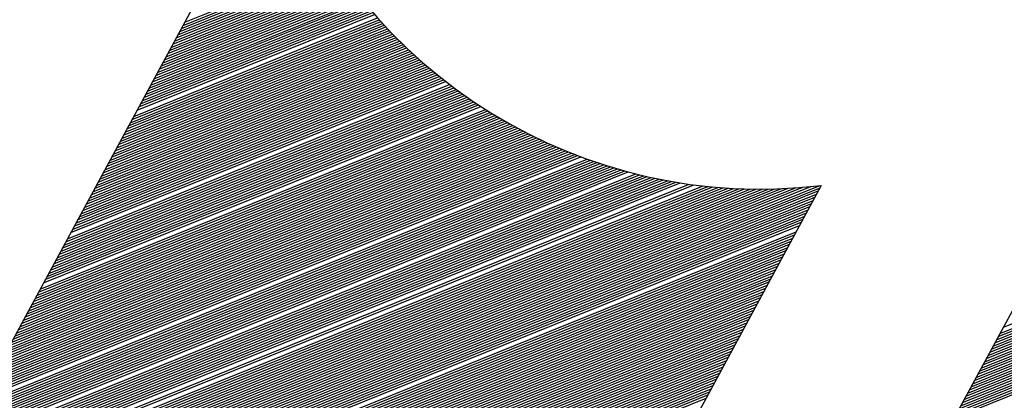
# Model space of a CAD drawing. Extents: x 0 to 196, y 0 to 123.
# Drawn here: x 30 to 32, y 6 to 7 of the extents above; entities that cross this region are included whole.
import ezdxf

# ---------------------------------------------------------------- set-up
doc = ezdxf.new("R2010")
doc.units = 0
doc.header["$MEASUREMENT"] = 0
doc.layers.get('0').update_dxf_attribs({"linetype": 'CONTINUOUS'})
doc.layers.add('B', color=1, linetype='CONTINUOUS')

# ---------------------------------------------------------------- blocks, each defined once
blk = doc.blocks.new('LOGO-S2')
at = {"layer": 'B', "color": 1, "linetype": 'Continuous'}
for p, q in [((0.782804261686735, -0.2811220313429077), (0.6306395272981149, -0.5623353548791732)), ((0.5328313320739575, -0.3553002920419521), (0.382019408005533, -0.6340135074698354)), ((0.6875846360607518, -0.4570959683773319), (0.8853904405727846, -0.3771772357320495)), ((0.5122616864043259, -0.3933147403039703), (0.5454001927570005, -0.3799259146524863)), ((0.5126244132736488, -0.3926443903121148), (0.5451210923759788, -0.3795148797022234)), ((0.5129871401429753, -0.3919740403202612), (0.544844131586256, -0.3791029803009627)), ((0.6861337285834637, -0.4597773683447537), (0.8839395330954893, -0.3798586356994749)), ((0.6864964554527795, -0.4591070183528965), (0.8843022599648123, -0.3791882857076159)), ((0.6868591823221024, -0.458436668361041), (0.8846649868341387, -0.3785179357157604)), ((0.5104480520577184, -0.3966664902632475), (0.5468280151045875, -0.3819680310973981)), ((0.5108107789270413, -0.3959961402713921), (0.5465381188260459, -0.3815613579728661)), ((0.5111735057963536, -0.3953257902795366), (0.5462503953469948, -0.3811538069803566)), ((0.5115362326656765, -0.3946554402876794), (0.5459648376867676, -0.380745380940243)), ((0.511898959535003, -0.393985090295824), (0.5456814390365459, -0.3803360826034643)), ((0.6850455479754913, -0.4617884183203218), (0.882851352487517, -0.3818696856750394)), ((0.6854082748448178, -0.4611180683284664), (0.8832140793568435, -0.3811993356831822)), ((0.6857710017141407, -0.4604477183366074), (0.8835768062261664, -0.3805289856913268)), ((0.5086344177111002, -0.4000182402225247), (0.5483103451618447, -0.3839881249980914)), ((0.5089971445804231, -0.3993478902306693), (0.5480094739831038, -0.3835858860210672)), ((0.509359871449746, -0.3986775402388139), (0.5477108131743904, -0.3831827539965795)), ((0.5097225983190725, -0.3980071902469584), (0.5474143548571142, -0.3827787321077976)), ((0.5100853251883954, -0.3973368402551047), (0.5471200913376464, -0.3823738234631344)), ((0.683957367367519, -0.4637994682958881), (0.8817631718795589, -0.383880735650604)), ((0.6843200942368455, -0.4631291183040327), (0.8821258987488818, -0.3832103856587503)), ((0.6846828211061684, -0.462458768312179), (0.8824886256182083, -0.3825400356668949)), ((0.5064580564951662, -0.4040403401736556), (0.5501624552641609, -0.3863826168866238)), ((0.5068207833644891, -0.403369990181802), (0.5498481456790572, -0.3859858073782059)), ((0.507183510233812, -0.4026996401899483), (0.5495360977887387, -0.3855880840857759)), ((0.5075462371031385, -0.4020292901980929), (0.5492263025407453, -0.3851894506667692)), ((0.5079089639724614, -0.4013589402062374), (0.5489187510863474, -0.3847899106963082)), ((0.5082716908417844, -0.4006885902143802), (0.5486134347771454, -0.3843894676685684)), ((0.6828691867595609, -0.4658105182714545), (0.8806749912715865, -0.3858917856261703)), ((0.6832319136288838, -0.4651401682796008), (0.8810377181409095, -0.3852214356343167)), ((0.6835946404982103, -0.4644698182877418), (0.881400445010236, -0.3845510856424612)), ((0.5046444221485551, -0.4073920901329346), (0.5517682601552742, -0.3883528237162155)), ((0.505007149017878, -0.4067217401410792), (0.551442498929628, -0.3879606409709)), ((0.5053698758872045, -0.4060513901492238), (0.551119047842402, -0.3875675248690813)), ((0.5057326027565274, -0.4053810401573683), (0.550797896768163, -0.387173479501695)), ((0.5060953296258397, -0.4047106901655129), (0.5504790358037184, -0.386778508869889)), ((0.6817810061515885, -0.4678215682470208), (0.8795868106636249, -0.3879028356017384)), ((0.682143733020915, -0.4671512182551636), (0.8799495375329478, -0.387232485609883)), ((0.682506459890238, -0.4664808682633081), (0.8803122644022636, -0.3865621356180258)), ((0.502830787801944, -0.4107438400922119), (0.5534320888265185, -0.390299587416906)), ((0.5031935146712705, -0.4100734901003564), (0.553094616958667, -0.3899121360781601)), ((0.5035562415405828, -0.4094031401084992), (0.5527595093361626, -0.3895237295222964)), ((0.5039189684099057, -0.4087327901166455), (0.5524267546589954, -0.3891343723148077)), ((0.5042816952792322, -0.4080624401247901), (0.5520963418710068, -0.3887440689226702)), ((0.6803300986743039, -0.4705029682144426), (0.8781359031863296, -0.390584235569162)), ((0.6806928255436269, -0.4698326182225872), (0.8784986300556525, -0.3899138855773048)), ((0.6810555524129427, -0.4691622682307299), (0.8788613569249755, -0.3892435355854493)), ((0.6814182792822656, -0.4684919182388745), (0.879224083794302, -0.3885731855935939)), ((0.5006544265859993, -0.4147659400433445), (0.555507233936634, -0.3926039673130104)), ((0.5010171534553258, -0.4140955900514891), (0.5551553250247387, -0.3922223489186836)), ((0.5013798803246488, -0.4134252400596337), (0.5548058535553153, -0.3918397457336775)), ((0.5017426071939717, -0.4127548900677764), (0.554458806660211, -0.3914561629570583)), ((0.5021053340632982, -0.4120845400759228), (0.5541141717459759, -0.3910716056769159)), ((0.6792419180663316, -0.4725140181900089), (0.8770477225783679, -0.3925952855447266)), ((0.6796046449356545, -0.4718436681981517), (0.8774104494476802, -0.3919249355528711)), ((0.679967371804981, -0.471173318206298), (0.8777731763170031, -0.3912545855610157)), ((0.4988407922393918, -0.4181176900026218), (0.5573038104872126, -0.3944970973890198)), ((0.4992035191087147, -0.4174473400107646), (0.556939511313427, -0.3941204849854474)), ((0.4995662459780377, -0.4167769900189091), (0.5565777182511091, -0.3937428600471167)), ((0.4999289728473642, -0.4161066400270537), (0.5562184169685906, -0.3933642283643914)), ((0.5002916997166871, -0.4154362900352), (0.5558615934395874, -0.392984595604271)), ((0.6781537374583699, -0.4745250681655753), (0.8759595419703956, -0.3946063355202929)), ((0.6785164643276822, -0.4738547181737216), (0.8763222688397221, -0.3939359855284374)), ((0.6788791911970087, -0.4731843681818662), (0.876684995709045, -0.3932656355365802)), ((0.4966644310234614, -0.4221397899537545), (0.5595430766727034, -0.3967351680664644)), ((0.4970271578927843, -0.4214694399618972), (0.5591634218834614, -0.3963647597342446)), ((0.4973898847621072, -0.4207990899700418), (0.5587863660033108, -0.3959933013745998)), ((0.4977526116314337, -0.4201287399781863), (0.5584118927181834, -0.3956207995788299)), ((0.4981153385007424, -0.4194583899863309), (0.5580399860635268, -0.395247260797043)), ((0.4984780653700689, -0.4187880399944754), (0.5576706304162791, -0.3948726913413561)), ((0.6770655568503976, -0.4765361181411398), (0.8748713613624268, -0.3966173854958592)), ((0.6774282837197205, -0.4758657681492879), (0.8752340882317498, -0.3959470355040056)), ((0.677791010589047, -0.4751954181574307), (0.8755968151010727, -0.3952766855121483)), ((0.4944880698075274, -0.4261618899048853), (0.5618765422660807, -0.3989351797126597)), ((0.4948507966768503, -0.4254915399130281), (0.561480930777357, -0.3985712183055119)), ((0.4952135235461732, -0.4248211899211762), (0.5610880239047908, -0.3982061641625014)), ((0.495576250415489, -0.424150839929319), (0.5606978030534542, -0.3978400247964791)), ((0.495938977284812, -0.4234804899374636), (0.5603102500319928, -0.3974728075572171)), ((0.4963017041541349, -0.4228101399456063), (0.5599253470428351, -0.3971045196354046)), ((0.4923117085915933, -0.4301839898560162), (0.564308102946594, -0.4010955583710265)), ((0.4926744354609163, -0.4295136398641608), (0.5638958493381736, -0.4007383208166866)), ((0.4930371623302285, -0.4288432898723054), (0.5634864209865711, -0.4003799417845046)), ((0.493399889199555, -0.4281729398804535), (0.5630797966484948, -0.4000204298573129)), ((0.4937626160688779, -0.427502589888598), (0.5626759555510823, -0.3996597934279054)), ((0.4941253429382009, -0.4268322398967408), (0.5622748773796751, -0.3992980407039335)), ((0.4904980742449716, -0.4335357398152953), (0.5664125279108916, -0.4028643096143165)), ((0.4908608011142945, -0.432865389823438), (0.565985811996427, -0.4025129152109104)), ((0.491223527983621, -0.4321950398315844), (0.565562035069135, -0.4021603333796042)), ((0.4915862548529439, -0.4315246898397307), (0.5651411733349256, -0.4018065737338405)), ((0.4919489817222669, -0.4308543398478735), (0.5647232035380618, -0.4014516456695434)), ((0.4879589861597147, -0.4382281897582834), (0.5694839500237165, -0.4052899662969667)), ((0.4886844398983605, -0.4368874897745725), (0.5685910647370882, -0.4046031177217584)), ((0.489047166767687, -0.436217139782717), (0.5681492770338537, -0.4042578127162804)), ((0.4894098936370099, -0.4355467897908634), (0.5677105559174045, -0.4039112687293214)), ((0.4897726205063329, -0.4348764397990061), (0.5672748746614289, -0.4035634965590065)), ((0.4901353473756593, -0.4342060898071489), (0.5668422071602066, -0.4032145067527333)), ((0.4857826249437807, -0.4422502897094178), (0.5722391907917448, -0.4073195697111922)), ((0.4861453518131036, -0.4415799397175606), (0.5717718273167236, -0.4069845979882638)), ((0.4865080786824301, -0.4409095897257052), (0.5713077689638268, -0.4066482909093212)), ((0.486870805551753, -0.4402392397338497), (0.5708469833092167, -0.4063106615744383)), ((0.4872335324210759, -0.4395688897419943), (0.5703894387206212, -0.4059717227638879)), ((0.4875962592903988, -0.4388985397501388), (0.5699351043327425, -0.4056314869480522)), ((0.4836062637278502, -0.4462723896605469), (0.5751147013823399, -0.4093005809629355)), ((0.4839689905971731, -0.4456020396686915), (0.5746267785694386, -0.4089739157516936)), ((0.4843317174664961, -0.4449316896768378), (0.5741423735622497, -0.4086458292546924)), ((0.4846944443358225, -0.4442613396849824), (0.573661448607723, -0.4083163367251439)), ((0.4850571712051455, -0.4435909896931234), (0.5731839669162966, -0.4079854530270035)), ((0.4854198980744577, -0.4429206397012715), (0.5727098926299377, -0.4076531926478504)), ((0.4810671756425933, -0.4509648396035333), (0.5786320493593067, -0.4115460719016868)), ((0.4814299025119162, -0.4502944896116814), (0.5781183564817454, -0.4112298184724148)), ((0.4817926293812391, -0.4496241396198242), (0.5776084756644266, -0.4109120248708242)), ((0.4821553562505621, -0.4489537896279705), (0.5771023613837336, -0.4105927094896638)), ((0.4828808099892008, -0.4476130896442614), (0.5761012564562868, -0.4099495844874967)), ((0.4832435368585237, -0.4469427396524042), (0.5756061807507713, -0.4096258092324634)), ((0.4788908144266557, -0.4549869395546677), (0.581796976658012, -0.4134101512131503)), ((0.4792535412959822, -0.4543165895628123), (0.5812593802760588, -0.4131035554265425)), ((0.4796162681653051, -0.4536462395709586), (0.5807258977365386, -0.4127952975397031)), ((0.4799789950346209, -0.4529758895790996), (0.5801964750643762, -0.4124853993599666)), ((0.4803417219039439, -0.4523055395872495), (0.5796710598319024, -0.4121738820695091)), ((0.4807044487732668, -0.4516351895953923), (0.5791496010994877, -0.4118607662492595)), ((0.4759889994720758, -0.4603497394895131), (0.5862528863377001, -0.4158002374332801)), ((0.4763517263413988, -0.4596793894976594), (0.5856802282009532, -0.4155078075151311)), ((0.4767144532107253, -0.4590090395058022), (0.5851121796558516, -0.4152135152010645)), ((0.4770771800800482, -0.4583386895139467), (0.5845486717930903, -0.4149173883322499)), ((0.4774399069493604, -0.4576683395220913), (0.5839896378566216, -0.4146194538798804)), ((0.4778026338186869, -0.4569979895302341), (0.5834350131526769, -0.4143197379819332)), ((0.4781653606880099, -0.4563276395383786), (0.5828847349637627, -0.4140182659779308)), ((0.4785280875573328, -0.4556572895465232), (0.5823387424671793, -0.4137150624418249)), ((0.4734499113868189, -0.4650421894325012), (0.5903968496761252, -0.4177925593324998)), ((0.4738126382561418, -0.4643718394406475), (0.5897897923216284, -0.4175140276004674)), ((0.4741753651254648, -0.4637014894487885), (0.5891878960738488, -0.4172334106459656)), ((0.4745380919947806, -0.4630311394569349), (0.5885910739055582, -0.4169507436302817)), ((0.4749008188641035, -0.4623607894650812), (0.5879992417519091, -0.416666060517815)), ((0.4752635457334264, -0.461690439473224), (0.5874123183730475, -0.4163793941315914)), ((0.4756262726027529, -0.4610200894813685), (0.5868302252249471, -0.4160907762054729)), ((0.470548096432239, -0.470404989367343), (0.5954506544194302, -0.4199410802666241)), ((0.470910823301562, -0.4697346393754893), (0.5947987667308219, -0.4196806611652848)), ((0.4712735501708885, -0.4690642893836339), (0.5941528627611916, -0.4194178244845537)), ((0.4716362770402114, -0.4683939393917784), (0.5935128256162976, -0.4191526174527676)), ((0.4719990039095201, -0.467723589399923), (0.5928785428485774, -0.4188850855016861)), ((0.4723617307788466, -0.4670532394080675), (0.5922499062254367, -0.418615272360122)), ((0.4727244576481695, -0.4663828894162139), (0.5916268115128283, -0.4183432201413604)), ((0.4730871845174924, -0.4657125394243566), (0.5910091582731631, -0.4180689694248203)), ((0.4676462814776556, -0.4757677893021901), (0.6008968797014411, -0.4219310530115541)), ((0.4680090083469821, -0.4750974393103347), (0.6001922891555012, -0.421691927246763)), ((0.468371735216305, -0.4744270893184792), (0.5994948116941679, -0.4214499276092303)), ((0.468734462085628, -0.473756739326622), (0.5988042841289527, -0.4212051200314066)), ((0.4694599158242667, -0.4724160393429111), (0.5974434607909913, -0.4207073307010019)), ((0.4698226426935896, -0.4717456893510574), (0.5967728722735259, -0.4204544672249719)), ((0.4701853695629161, -0.4710753393592002), (0.5961086474164752, -0.4201990326632332)), ((0.4643817396537493, -0.4818009392288873), (0.6075893601545594, -0.4239413048071166)), ((0.4647444665230758, -0.4811305892370337), (0.6068119847372664, -0.4237315860391879)), ((0.4651071933923987, -0.4804602392451782), (0.6060435983750274, -0.4235182354572737)), ((0.4654699202617216, -0.4797898892533228), (0.6052839483217092, -0.4233013551774372)), ((0.4658326471310481, -0.4791195392614691), (0.6045327947783647, -0.42308104208474)), ((0.466195374000371, -0.4784491892696101), (0.6037899099815718, -0.4228573882015842)), ((0.4665581008696833, -0.4777788392777582), (0.6030550773729892, -0.4226304810232202)), ((0.4669208277390098, -0.4771084892858992), (0.602328090841457, -0.4224004038239526)), ((0.4672835546083327, -0.4764381392940438), (0.6016087540300603, -0.4221672359371285)), ((0.4596662903525583, -0.4905154891230135), (0.6186596000330518, -0.4262780222797611)), ((0.4600290172218848, -0.4898451391311545), (0.6177340679839958, -0.4261281626766023)), ((0.4603917440912078, -0.4891747891393008), (0.6168226380201212, -0.4259726054611823)), ((0.4607544709605307, -0.4885044391474418), (0.6159247417420453, -0.4258115802817679)), ((0.4611171978298465, -0.4878340891555899), (0.6150398506230594, -0.4256453006770142)), ((0.4614799246991694, -0.4871637391637345), (0.6141674721848425, -0.425473965621074)), ((0.4618426515684924, -0.4864933891718772), (0.6133071466335203, -0.4252977608827289)), ((0.4622053784378153, -0.4858230391800253), (0.6124584438898069, -0.4251168602252955)), ((0.4625681053071418, -0.4851526891881663), (0.6116209609583301, -0.4249314264694624)), ((0.4629308321764647, -0.4844823391963127), (0.6107943195899423, -0.4247416124378214)), ((0.4632935590457876, -0.4838119892044572), (0.6099781641978126, -0.4245475617967651)), ((0.4636562859151141, -0.4831416392126018), (0.6091721599947029, -0.4243494098091185)), ((0.4502353917501694, -0.5079445889112568), (0.6481097375929146, -0.4279981637708099)), ((0.4505981186194923, -0.5072742389193978), (0.6484724644622375, -0.4273278137789545)), ((0.4509608454888152, -0.5066038889275459), (0.6482930424750357, -0.4268765061434427)), ((0.4513235723581381, -0.5059335389356905), (0.6465229004389137, -0.4270678911256569)), ((0.4516862992274646, -0.5052631889438315), (0.6448436823717572, -0.4272225404398506)), ((0.4520490260967875, -0.5045928389519778), (0.6432423562209095, -0.4273457193770716)), ((0.452411752966114, -0.5039224889601224), (0.6417087766189375, -0.4274415269318412)), ((0.4527744798354369, -0.5032521389682687), (0.640234860476891, -0.4275132288840746)), ((0.4531372067047492, -0.5025817889764115), (0.6388140428171809, -0.4275634776568955)), ((0.4534999335740721, -0.501911438984556), (0.6374409044977227, -0.4275944627258186)), ((0.4538626604433986, -0.5012410889926988), (0.636110909765641, -0.4276080166539673)), ((0.4542253873127216, -0.5005707390008434), (0.634820216444524, -0.4276056917813778)), ((0.4545881141820445, -0.4999003890089879), (0.6335655355917673, -0.42758881692711)), ((0.454950841051371, -0.4992300390171343), (0.6323440257186874, -0.4275585401271167)), ((0.4553135679206939, -0.4985596890252788), (0.6311532117022196, -0.4275158613960288)), ((0.4556762947900062, -0.4978893390334234), (0.6299909216858985, -0.4274616582208113)), ((0.4560390216593326, -0.4972189890415679), (0.6288552373179748, -0.4273967056658909)), ((0.4564017485286556, -0.4965486390497125), (0.6277444540330208, -0.4273216924204002)), ((0.4567644753979785, -0.4958782890578535), (0.6266570490040131, -0.4272372337463901)), ((0.457127202267305, -0.4952079390660016), (0.6255916550274137, -0.4271438820299442)), ((0.4574899291366279, -0.4945375890741426), (0.6245470390507322, -0.4270421354566158)), ((0.4578526560059508, -0.4938672390822871), (0.623522084371384, -0.4269324452035343)), ((0.458578109744586, -0.4925265390985798), (0.6215271869879722, -0.4266908384166159)), ((0.4589408366139125, -0.4918561891067226), (0.6205554701675133, -0.4265596386723312)), ((0.6487456868064463, -0.4268228757340866), (0.5366346849185462, -0.6340135074698354)), ((0.4491472111422077, -0.5099556388868232), (0.6470215569849564, -0.4300092137463762)), ((0.4495099380115306, -0.5092852888949642), (0.6473842838542794, -0.4293388637545226)), ((0.4498726648808535, -0.5086149389031105), (0.6477470107236059, -0.4286685137626653)), ((0.4480590305342353, -0.5119666888623877), (0.6459333763769841, -0.4320202637219426)), ((0.4484217574035583, -0.5112963388705323), (0.646296103246307, -0.4313499137300854)), ((0.4487844842728812, -0.5106259888786786), (0.6466588301156335, -0.4306795637382335)), ((0.4466081230569472, -0.5146480888298113), (0.6444824688996995, -0.4347016636893644)), ((0.4469708499262737, -0.5139777388379523), (0.6448451957690224, -0.4340313136975071)), ((0.4473335767955966, -0.5133073888460986), (0.6452079226383454, -0.4333609637056517)), ((0.4476963036649089, -0.5126370388542449), (0.6455706495076612, -0.432690613713798)), ((0.4455199424489749, -0.5166591388053758), (0.6433942882917272, -0.4367127136649289)), ((0.4462453961876243, -0.5153184388216667), (0.644119742030373, -0.435372013681218)), ((0.4444317618410167, -0.5186701887809422), (0.6423061076837655, -0.4387237636404988)), ((0.444794488710329, -0.5179998387890867), (0.6426688345530778, -0.4380534136486416)), ((0.4451572155796519, -0.5173294887972348), (0.6430315614224007, -0.4373830636567861)), ((0.4433435812330444, -0.5206812387565103), (0.6412179270757932, -0.4407348136160651)), ((0.4437063081023673, -0.5200108887646548), (0.6415806539451161, -0.4400644636242079)), ((0.4440690349716938, -0.5193405387727994), (0.641943380814439, -0.4393941136323543)), ((0.4422554006250721, -0.5226922887320784), (0.6401297464678208, -0.4427458635916297)), ((0.4426181274943985, -0.5220219387402212), (0.6404924733371438, -0.442075513599776)), ((0.4429808543637215, -0.5213515887483675), (0.6408552002064702, -0.4414051636079188)), ((0.4411672200171104, -0.5247033387076412), (0.6390415658598592, -0.444756913567196)), ((0.4415299468864369, -0.5240329887157875), (0.6394042927291821, -0.4440865635753424)), ((0.4418926737557598, -0.5233626387239303), (0.639767019598505, -0.4434162135834869)), ((0.4400790394091381, -0.5267143886832093), (0.6379533852518868, -0.4467679635427659)), ((0.4404417662784645, -0.5260440386913556), (0.6383161121212098, -0.4460976135509087)), ((0.4408044931477875, -0.5253736886995002), (0.6386788389905327, -0.4454272635590515)), ((0.4389908588011764, -0.5287254386587756), (0.6368652046439252, -0.4487790135183305)), ((0.4393535856704922, -0.528055088666922), (0.6372279315132374, -0.4481086635264768)), ((0.4397163125398151, -0.5273847386750647), (0.6375906583825639, -0.4474383135346196)), ((0.4375399513238811, -0.531406838626201), (0.6354142971666299, -0.4514604134857558)), ((0.4379026781932041, -0.5307364886343438), (0.6357770240359528, -0.4507900634938951)), ((0.4382654050625305, -0.5300661386424883), (0.6361397509052757, -0.4501197135020414)), ((0.4386281319318535, -0.5293957886506311), (0.6365024777745987, -0.4494493635101877)), ((0.4364517707159195, -0.5334178886017655), (0.6343261165586682, -0.4534714634613186)), ((0.4368144975852317, -0.5327475386099101), (0.6346888434279805, -0.4528011134694632)), ((0.4371772244545582, -0.5320771886180546), (0.6350515702973034, -0.4521307634776077)), ((0.4353635901079471, -0.5354289385773301), (0.6332379359506959, -0.455482513436885)), ((0.43572631697727, -0.5347585885854764), (0.6336006628200224, -0.4548121634450313)), ((0.4360890438465965, -0.534088238593621), (0.6339633896893453, -0.4541418134531758)), ((0.4342754094999748, -0.5374399885528982), (0.6321497553427236, -0.4574935634124513)), ((0.4346381363692977, -0.5367696385610428), (0.63251248221205, -0.4568232134205976)), ((0.4350008632386242, -0.5360992885691909), (0.632875209081373, -0.4561528634287422)), ((0.4331872288920131, -0.5394510385284663), (0.6310615747347619, -0.4595046133880194)), ((0.4335499557613396, -0.5387806885366091), (0.6314243016040884, -0.458834263396164)), ((0.4339126826306519, -0.5381103385447537), (0.6317870284734006, -0.4581639134043103)), ((0.4320990482840408, -0.5414620885040309), (0.6299733941267895, -0.4615156633635857)), ((0.4324617751533673, -0.5407917385121772), (0.630336120996116, -0.4608453133717321)), ((0.4328245020226902, -0.5401213885203182), (0.630698847865439, -0.4601749633798748)), ((0.4310108676760827, -0.543473138479599), (0.6288852135188314, -0.4635267133391521)), ((0.4313735945453949, -0.5428027884877418), (0.6292479403881437, -0.4628563633472966)), ((0.4317363214147178, -0.5421324384958863), (0.6296106672574666, -0.462186013355443)), ((0.4295599601987874, -0.5461545384470208), (0.6274343060415326, -0.4662081133065739)), ((0.4299226870681103, -0.5454841884551671), (0.6277970329108555, -0.4655377633147202)), ((0.4302854139374332, -0.5448138384633099), (0.628159759780182, -0.464867413322863)), ((0.4306481408067597, -0.5441434884714527), (0.6285224866495049, -0.4641970633310111)), ((0.4284717795908257, -0.5481655884225853), (0.6263461254335603, -0.4682191632821402)), ((0.428834506460138, -0.5474952384307299), (0.6267088523028868, -0.4675488132902865)), ((0.4291972333294609, -0.5468248884388744), (0.6270715791722097, -0.4668784632984293)), ((0.4273835989828534, -0.5501766383981535), (0.6252579448255986, -0.4702302132577083)), ((0.4277463258521763, -0.5495062884062998), (0.6256206716949251, -0.4695598632658511)), ((0.4281090527214992, -0.5488359384144408), (0.625983398564248, -0.4688895132739956)), ((0.4262954183748811, -0.5521876883737198), (0.6241697642176263, -0.4722412632332746)), ((0.426658145244204, -0.5515173383818661), (0.6245324910869527, -0.4715709132414192)), ((0.4270208721135269, -0.5508469883900089), (0.6248952179562757, -0.4709005632495638))]:
    blk.add_line(p, q, dxfattribs=at)
blk.add_arc((0.6356623883108021, -0.3183359293448342), 0.1092730078125, 199.7718325980877, 276.8765421705262, dxfattribs=at)

msp = doc.modelspace()

# ---------------------------------------------------------------- block references
at = {"xscale": 12.56253309013971, "yscale": 12.56253309013971, "zscale": 12.56253309013971}
msp.add_blockref('LOGO-S2', (23.73602567623804, 11.5596756339128), dxfattribs=at)

doc.saveas('drawing.dxf')
